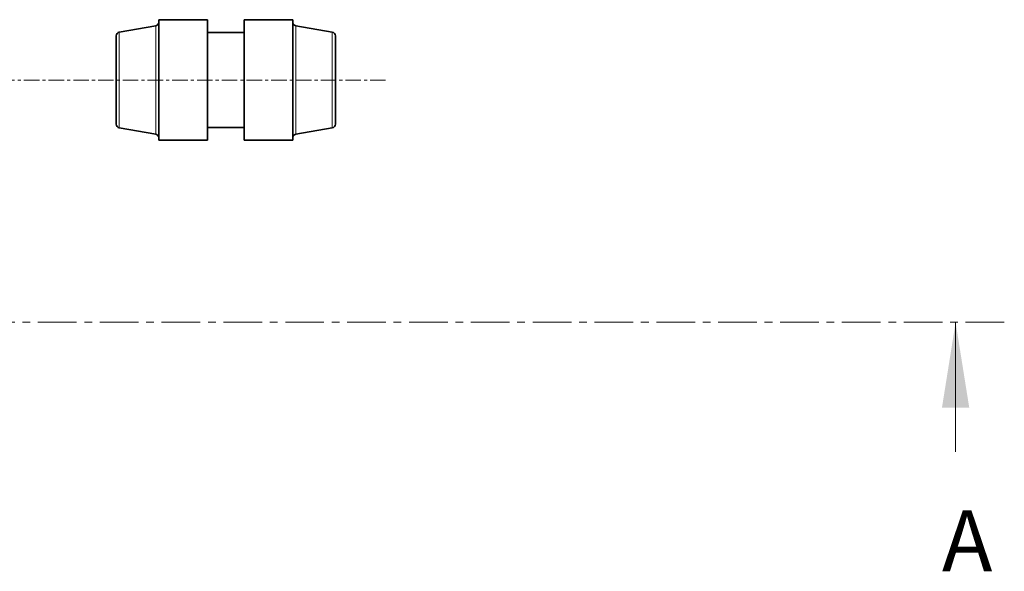
# Model space of a CAD drawing. Units: millimetres. Extents: x 1109 to 10915, y 1201 to 8424.
# Drawn here: x 6797 to 7605, y 1529 to 1982 of the extents above; entities that cross this region are included whole.
import ezdxf

# ---------------------------------------------------------------- set-up
doc = ezdxf.new("R2010")
doc.units = ezdxf.units.MM
doc.linetypes.add('CENTER', pattern=[50.8, 31.75, -6.35, 6.35, -6.35])
doc.linetypes.add('CENTERX2', pattern=[20.32, 12.7, -2.54, 2.54, -2.54])
doc.styles.add('SLDTEXTSTYLE0', font='TXT', dxfattribs={"width": 0.605})

msp = doc.modelspace()

# ---------------------------------------------------------------- linework, layer by layer
at = {"color": 7, "linetype": 'Continuous', "lineweight": 35}
for p, q in [((6950.79, 1981.85), (6910.79, 1981.85)), ((6910.79, 1882.85), (6910.79, 1981.85)), ((6950.79, 1882.85), (6950.79, 1981.85)), ((7020.79, 1981.85), (6980.79, 1981.85)), ((6980.79, 1981.85), (6980.79, 1882.85)), ((7020.79, 1981.85), (7020.79, 1882.85)), ((6908.31, 1976.91), (6878.27, 1971.61)), ((7053.31, 1971.61), (7023.27, 1976.91)), ((6875.79, 1896.04), (6875.79, 1968.66)), ((6980.79, 1971.35), (6950.79, 1971.35)), ((7055.79, 1968.66), (7055.79, 1896.04)), ((6878.27, 1893.08), (6908.31, 1887.78)), ((6950.79, 1893.35), (6980.79, 1893.35)), ((7023.27, 1887.78), (7053.31, 1893.08)), ((6910.79, 1882.85), (6950.79, 1882.85)), ((6980.79, 1882.85), (7020.79, 1882.85))]:
    msp.add_line(p, q, dxfattribs=at)
at = {"color": 8, "linetype": 'Continuous', "lineweight": 18}
for p, q in [((6908.31, 1887.78), (6908.31, 1976.91)), ((7023.27, 1976.91), (7023.27, 1887.78)), ((6878.27, 1971.61), (6878.27, 1893.08)), ((7053.31, 1893.08), (7053.31, 1971.61))]:
    msp.add_line(p, q, dxfattribs=at)
at = {"color": 7, "linetype": 'CENTERX2', "lineweight": 18}
msp.add_line((2431.17, 1932.35), (7097.11, 1932.35), dxfattribs=at)
at = {"color": 7, "linetype": 'CENTER', "lineweight": 18}
msp.add_line((7605.27, 1733.5), (5755.27, 1733.5), dxfattribs=at)
at = {"color": 7, "linetype": 'Continuous', "lineweight": 18}
msp.add_line((7565.27, 1627.1), (7565.27, 1733.5), dxfattribs=at)
at = {"color": 7, "linetype": 'Continuous', "lineweight": 35}
for centre, start, end in [((6907.79, 1979.87), 280, 0), ((7023.79, 1979.87), 180, 260), ((6878.79, 1968.66), 100, 180), ((7052.79, 1968.66), 0, 80), ((6878.79, 1896.04), 180, 260), ((7052.79, 1896.04), 280, 0), ((6907.79, 1884.83), 0, 80), ((7023.79, 1884.83), 100, 180)]:
    msp.add_arc(centre, 3, start, end, dxfattribs=at)
at = {"color": 7, "linetype": 'Continuous', "lineweight": 18}
msp.add_solid([(7565.27, 1733.5), (7554.07, 1663.5), (7576.47, 1663.5)], dxfattribs=at)

# ---------------------------------------------------------------- texts
at = {"color": 7, "linetype": 'Continuous', "insert": (7554.04, 1579.14), "char_height": 50, "attachment_point": 1, "style": 'SLDTEXTSTYLE0'}
msp.add_mtext('A', dxfattribs=at)

doc.saveas('drawing.dxf')
